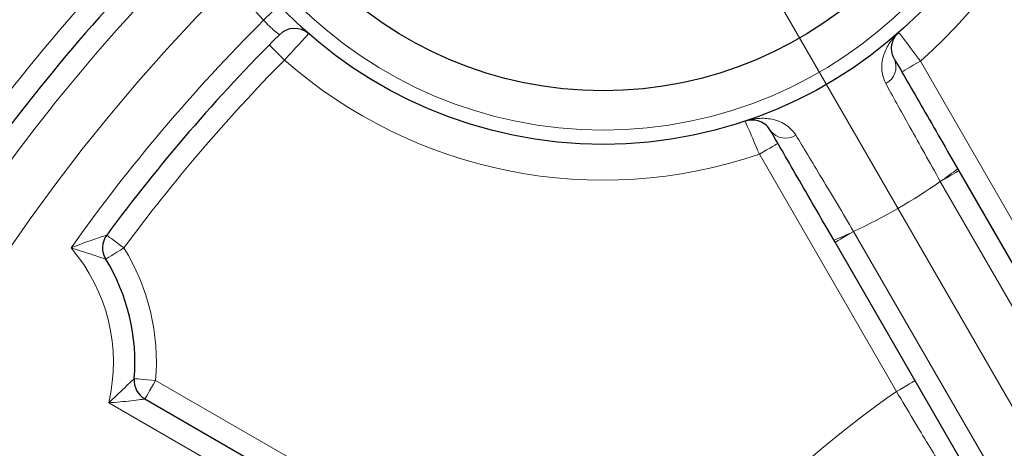
# Model space of a CAD drawing. Units: centimetres. Extents: x -20.5 to 20.5, y -20 to 14.3.
# Drawn here: x -16.2 to -15.5, y 8.7 to 9 of the extents above; entities that cross this region are included whole.
import ezdxf
from ezdxf.lldxf.tags import DXFTag

# ---------------------------------------------------------------- set-up
doc = ezdxf.new("R2010")
doc.units = ezdxf.units.CM
doc.header["$MEASUREMENT"] = 0
doc.layers.add('Ebene 1', color=7, linetype='Continuous')
tags = doc.linetypes.add('New Line33', pattern=[20.2, 12.7, -2.5, 2.5, -2.5]).pattern_tags.tags
tags[10:11] = [DXFTag(74, 4), DXFTag(75, 0), DXFTag(340, '0'), DXFTag(46, 1.0), DXFTag(50, 0.0), DXFTag(44, 0.0), DXFTag(45, 0.0)]
tags[8:9] = [DXFTag(74, 4), DXFTag(75, 0), DXFTag(340, '0'), DXFTag(46, 1.0), DXFTag(50, 0.0), DXFTag(44, 0.0), DXFTag(45, 0.0)]
tags[6:7] = [DXFTag(74, 4), DXFTag(75, 0), DXFTag(340, '0'), DXFTag(46, 1.0), DXFTag(50, 0.0), DXFTag(44, 0.0), DXFTag(45, 0.0)]
tags[4:5] = [DXFTag(74, 4), DXFTag(75, 0), DXFTag(340, '0'), DXFTag(46, 1.0), DXFTag(50, 0.0), DXFTag(44, 0.0), DXFTag(45, 0.0)]

msp = doc.modelspace()

# ---------------------------------------------------------------- linework, layer by layer
at = {"layer": 'Ebene 1', "lineweight": 25}
for points, knots in [([(-15.45292, 9.18308), (-15.45292, 9.35567), (-15.59283, 9.49558), (-15.76542, 9.49558), (-15.76542, 9.49558), (-15.93801, 9.49558), (-16.07792, 9.35567), (-16.07792, 9.18308), (-16.07792, 9.18308), (-16.07792, 9.01049), (-15.93801, 8.87058), (-15.76542, 8.87058), (-15.76542, 8.87058), (-15.59284, 8.87058), (-15.45292, 9.01049), (-15.45292, 9.18308)], [0, 0, 0, 0, 0.2, 0.2, 0.2, 0.2, 0.4, 0.4, 0.4, 0.4, 0.6, 0.6, 0.6, 0.6, 1, 1, 1, 1]), ([(-15.49042, 9.18308), (-15.49042, 9.33496), (-15.61354, 9.45808), (-15.76542, 9.45808), (-15.76542, 9.45808), (-15.9173, 9.45808), (-16.04042, 9.33496), (-16.04042, 9.18308), (-16.04042, 9.18308), (-16.04042, 9.0312), (-15.9173, 8.90808), (-15.76542, 8.90808), (-15.76542, 8.90808), (-15.61355, 8.90808), (-15.49042, 9.0312), (-15.49042, 9.18308)], [0, 0, 0, 0, 0.2, 0.2, 0.2, 0.2, 0.4, 0.4, 0.4, 0.4, 0.6, 0.6, 0.6, 0.6, 1, 1, 1, 1]), ([(-16.05255, 9.31351), (-16.43992, 9.02316), (-16.66792, 8.56733), (-16.66792, 8.08322), (-16.66792, 8.08322), (-16.66792, 7.59912), (-16.43992, 7.14329), (-16.05255, 6.85294)], [0, 0, 0, 0, 0.333333, 0.333333, 0.333333, 0.333333, 1, 1, 1, 1]), ([(-15.56163, 8.9301), (-15.56398, 8.93417), (-15.56398, 8.93797), (-15.56322, 8.94112), (-15.56322, 8.94112), (-15.56246, 8.94428), (-15.56078, 8.94688), (-15.55857, 8.94884)], [0, 0, 0, 0, 0.333333, 0.333333, 0.333333, 0.333333, 1, 1, 1, 1]), ([(-15.56163, 8.9301), (-15.55891, 8.92538), (-15.55586, 8.9201), (-15.5525, 8.91428), (-15.5525, 8.91428), (-15.54914, 8.90847), (-15.54543, 8.90204), (-15.54157, 8.89535), (-15.54157, 8.89535), (-15.53385, 8.88198), (-15.52528, 8.86713), (-15.51662, 8.85213)], [0, 0, 0, 0, 0.25, 0.25, 0.25, 0.25, 0.5, 0.5, 0.5, 0.5, 1, 1, 1, 1]), ([(-15.64823, 8.8801), (-15.65059, 8.88417), (-15.65387, 8.88607), (-15.65699, 8.88699), (-15.65699, 8.88699), (-15.6601, 8.8879), (-15.66319, 8.88776), (-15.66599, 8.88682)], [0, 0, 0, 0, 0.333333, 0.333333, 0.333333, 0.333333, 1, 1, 1, 1]), ([(-15.60322, 8.80213), (-15.60755, 8.80963), (-15.6118, 8.81699), (-15.61597, 8.82422), (-15.61597, 8.82422), (-15.62014, 8.83144), (-15.62427, 8.8386), (-15.62814, 8.84529), (-15.62814, 8.84529), (-15.63586, 8.85867), (-15.64278, 8.87066), (-15.64823, 8.8801)], [0, 0, 0, 0, 0.25, 0.25, 0.25, 0.25, 0.5, 0.5, 0.5, 0.5, 1, 1, 1, 1])]:
    msp.add_open_spline(points, degree=3, knots=knots, dxfattribs=at)
at = {"layer": 'Ebene 1', "color": 8, "lineweight": 18}
for points, knots in [([(-15.46292, 9.18308), (-15.46292, 9.35014), (-15.59836, 9.48558), (-15.76542, 9.48558), (-15.76542, 9.48558), (-15.93249, 9.48558), (-16.06792, 9.35014), (-16.06792, 9.18308), (-16.06792, 9.18308), (-16.06792, 9.01601), (-15.93249, 8.88058), (-15.76542, 8.88058), (-15.76542, 8.88058), (-15.59836, 8.88058), (-15.46292, 9.01601), (-15.46292, 9.18308)], [0, 0, 0, 0, 0.2, 0.2, 0.2, 0.2, 0.4, 0.4, 0.4, 0.4, 0.6, 0.6, 0.6, 0.6, 1, 1, 1, 1]), ([(-16.06155, 9.32551), (-16.4527, 9.03233), (-16.68292, 8.57205), (-16.68292, 8.08322), (-16.68292, 8.08322), (-16.68292, 7.5944), (-16.4527, 7.13412), (-16.06155, 6.84094)], [0, 0, 0, 0, 0.333333, 0.333333, 0.333333, 0.333333, 1, 1, 1, 1]), ([(-16.00278, 8.95742), (-16.00278, 8.95742), (-16.00066, 8.95944), (-16.00066, 8.95944), (-16.00066, 8.95944), (-16.00066, 8.95944), (-15.99862, 8.96138), (-15.99862, 8.96138), (-15.99862, 8.96138), (-15.99862, 8.96138), (-15.99674, 8.96317), (-15.99674, 8.96317), (-15.99674, 8.96317), (-15.99674, 8.96317), (-15.99509, 8.96473), (-15.99509, 8.96473), (-15.99509, 8.96473), (-15.99509, 8.96473), (-15.99374, 8.96602), (-15.99374, 8.96602), (-15.99374, 8.96602), (-15.99374, 8.96602), (-15.99273, 8.96697), (-15.99273, 8.96697), (-15.99273, 8.96697), (-15.99273, 8.96697), (-15.99211, 8.96756), (-15.99211, 8.96756), (-15.99211, 8.96756), (-15.99211, 8.96756), (-15.99191, 8.96776), (-15.99191, 8.96776)], [0, 0, 0, 0, 0.111111, 0.111111, 0.111111, 0.111111, 0.222222, 0.222222, 0.222222, 0.222222, 0.333333, 0.333333, 0.333333, 0.333333, 0.444444, 0.444444, 0.444444, 0.444444, 0.555556, 0.555556, 0.555556, 0.555556, 0.666667, 0.666667, 0.666667, 0.666667, 0.777778, 0.777778, 0.777778, 0.777778, 1, 1, 1, 1]), ([(-16.00278, 8.95742), (-16.00011, 8.95448), (-15.99728, 8.95184), (-15.99516, 8.95004), (-15.99516, 8.95004), (-15.99305, 8.94824), (-15.99172, 8.94727), (-15.99172, 8.94727)], [0, 0, 0, 0, 0.333333, 0.333333, 0.333333, 0.333333, 1, 1, 1, 1]), ([(-15.97125, 8.94793), (-15.97125, 8.94793), (-15.97309, 8.94593), (-15.97622, 8.94254), (-15.97622, 8.94254), (-15.97935, 8.93915), (-15.98372, 8.9344), (-15.98819, 8.92954)], [0, 0, 0, 0, 0.333333, 0.333333, 0.333333, 0.333333, 1, 1, 1, 1]), ([(-15.56771, 8.91317), (-15.56962, 8.91663), (-15.5704, 8.92014), (-15.57051, 8.92356), (-15.57051, 8.92356), (-15.57063, 8.92697), (-15.57006, 8.93026), (-15.56905, 8.9333), (-15.56905, 8.9333), (-15.56805, 8.93634), (-15.5666, 8.93917), (-15.56482, 8.94178), (-15.56482, 8.94178), (-15.56304, 8.94438), (-15.56091, 8.94677), (-15.55857, 8.94884)], [0, 0, 0, 0, 0.2, 0.2, 0.2, 0.2, 0.4, 0.4, 0.4, 0.4, 0.6, 0.6, 0.6, 0.6, 1, 1, 1, 1]), ([(-15.55857, 8.94884), (-15.55857, 8.94884), (-15.55692, 8.94666), (-15.55415, 8.94296), (-15.55415, 8.94296), (-15.55137, 8.93927), (-15.54748, 8.93407), (-15.54354, 8.92877)], [0, 0, 0, 0, 0.333333, 0.333333, 0.333333, 0.333333, 1, 1, 1, 1]), ([(-15.98819, 8.92954), (-15.98819, 8.92954), (-15.99028, 8.9316), (-15.99028, 8.9316), (-15.99028, 8.9316), (-15.99028, 8.9316), (-15.99228, 8.93357), (-15.99228, 8.93357), (-15.99228, 8.93357), (-15.99228, 8.93357), (-15.99413, 8.9354), (-15.99413, 8.9354), (-15.99413, 8.9354), (-15.99413, 8.9354), (-15.99574, 8.93699), (-15.99574, 8.93699), (-15.99574, 8.93699), (-15.99574, 8.93699), (-15.99707, 8.9383), (-15.99707, 8.9383), (-15.99707, 8.9383), (-15.99707, 8.9383), (-15.99806, 8.93928), (-15.99806, 8.93928), (-15.99806, 8.93928), (-15.99806, 8.93928), (-15.99867, 8.93988), (-15.99867, 8.93988), (-15.99867, 8.93988), (-15.99867, 8.93988), (-15.99887, 8.94008), (-15.99887, 8.94008)], [0, 0, 0, 0, 0.111111, 0.111111, 0.111111, 0.111111, 0.222222, 0.222222, 0.222222, 0.222222, 0.333333, 0.333333, 0.333333, 0.333333, 0.444444, 0.444444, 0.444444, 0.444444, 0.555556, 0.555556, 0.555556, 0.555556, 0.666667, 0.666667, 0.666667, 0.666667, 0.777778, 0.777778, 0.777778, 0.777778, 1, 1, 1, 1]), ([(-15.54354, 8.92877), (-15.54354, 8.92877), (-15.54607, 8.9273), (-15.54607, 8.9273), (-15.54607, 8.9273), (-15.54607, 8.9273), (-15.54851, 8.9259), (-15.54851, 8.9259), (-15.54851, 8.9259), (-15.54851, 8.9259), (-15.55076, 8.9246), (-15.55076, 8.9246), (-15.55076, 8.9246), (-15.55076, 8.9246), (-15.55273, 8.92346), (-15.55273, 8.92346), (-15.55273, 8.92346), (-15.55273, 8.92346), (-15.55434, 8.92253), (-15.55434, 8.92253), (-15.55434, 8.92253), (-15.55434, 8.92253), (-15.55554, 8.92184), (-15.55554, 8.92184), (-15.55554, 8.92184), (-15.55554, 8.92184), (-15.55628, 8.92141), (-15.55628, 8.92141), (-15.55628, 8.92141), (-15.55628, 8.92141), (-15.55653, 8.92127), (-15.55653, 8.92127)], [0, 0, 0, 0, 0.111111, 0.111111, 0.111111, 0.111111, 0.222222, 0.222222, 0.222222, 0.222222, 0.333333, 0.333333, 0.333333, 0.333333, 0.444444, 0.444444, 0.444444, 0.444444, 0.555556, 0.555556, 0.555556, 0.555556, 0.666667, 0.666667, 0.666667, 0.666667, 0.777778, 0.777778, 0.777778, 0.777778, 1, 1, 1, 1]), ([(-15.52961, 8.84463), (-15.53698, 8.85779), (-15.54426, 8.87082), (-15.55079, 8.88258), (-15.55079, 8.88258), (-15.55406, 8.88845), (-15.55719, 8.89411), (-15.56003, 8.89923), (-15.56003, 8.89923), (-15.56286, 8.90435), (-15.56542, 8.909), (-15.56771, 8.91317)], [0, 0, 0, 0, 0.25, 0.25, 0.25, 0.25, 0.5, 0.5, 0.5, 0.5, 1, 1, 1, 1]), ([(-15.63053, 8.8769), (-15.63258, 8.88028), (-15.63523, 8.88271), (-15.63813, 8.88452), (-15.63813, 8.88452), (-15.64103, 8.88633), (-15.64416, 8.88748), (-15.6473, 8.88813), (-15.6473, 8.88813), (-15.65043, 8.88878), (-15.65361, 8.88894), (-15.65675, 8.8887), (-15.65675, 8.8887), (-15.6599, 8.88846), (-15.66303, 8.88781), (-15.66599, 8.88682)], [0, 0, 0, 0, 0.2, 0.2, 0.2, 0.2, 0.4, 0.4, 0.4, 0.4, 0.6, 0.6, 0.6, 0.6, 1, 1, 1, 1]), ([(-15.65612, 8.86377), (-15.65875, 8.86984), (-15.6613, 8.87578), (-15.66311, 8.88004), (-15.66311, 8.88004), (-15.66493, 8.8843), (-15.66599, 8.88682), (-15.66599, 8.88682)], [0, 0, 0, 0, 0.333333, 0.333333, 0.333333, 0.333333, 1, 1, 1, 1]), ([(-15.63053, 8.8769), (-15.62561, 8.86877), (-15.61938, 8.85844), (-15.61246, 8.84689), (-15.61246, 8.84689), (-15.609, 8.84112), (-15.60531, 8.83495), (-15.60159, 8.82871), (-15.60159, 8.82871), (-15.59787, 8.82247), (-15.59408, 8.81611), (-15.59023, 8.80963)], [0, 0, 0, 0, 0.25, 0.25, 0.25, 0.25, 0.5, 0.5, 0.5, 0.5, 1, 1, 1, 1]), ([(-15.65612, 8.86377), (-15.65612, 8.86377), (-15.65359, 8.86523), (-15.65359, 8.86523), (-15.65359, 8.86523), (-15.65359, 8.86523), (-15.65115, 8.86664), (-15.65115, 8.86664), (-15.65115, 8.86664), (-15.65115, 8.86664), (-15.64891, 8.86793), (-15.64891, 8.86793), (-15.64891, 8.86793), (-15.64891, 8.86793), (-15.64694, 8.86907), (-15.64694, 8.86907), (-15.64694, 8.86907), (-15.64694, 8.86907), (-15.64532, 8.87), (-15.64532, 8.87), (-15.64532, 8.87), (-15.64532, 8.87), (-15.64412, 8.87069), (-15.64412, 8.87069), (-15.64412, 8.87069), (-15.64412, 8.87069), (-15.64338, 8.87112), (-15.64338, 8.87112), (-15.64338, 8.87112), (-15.64338, 8.87112), (-15.64313, 8.87127), (-15.64313, 8.87127)], [0, 0, 0, 0, 0.111111, 0.111111, 0.111111, 0.111111, 0.222222, 0.222222, 0.222222, 0.222222, 0.333333, 0.333333, 0.333333, 0.333333, 0.444444, 0.444444, 0.444444, 0.444444, 0.555556, 0.555556, 0.555556, 0.555556, 0.666667, 0.666667, 0.666667, 0.666667, 0.777778, 0.777778, 0.777778, 0.777778, 1, 1, 1, 1]), ([(-15.51662, 8.85213), (-15.51662, 8.85213), (-15.51687, 8.85199), (-15.51687, 8.85199), (-15.51687, 8.85199), (-15.51687, 8.85199), (-15.5176, 8.85156), (-15.5176, 8.85156), (-15.5176, 8.85156), (-15.5176, 8.85156), (-15.5188, 8.85087), (-15.5188, 8.85087), (-15.5188, 8.85087), (-15.5188, 8.85087), (-15.52042, 8.84993), (-15.52042, 8.84993), (-15.52042, 8.84993), (-15.52042, 8.84993), (-15.52239, 8.8488), (-15.52239, 8.8488), (-15.52239, 8.8488), (-15.52239, 8.8488), (-15.52463, 8.8475), (-15.52463, 8.8475), (-15.52463, 8.8475), (-15.52463, 8.8475), (-15.52707, 8.84609), (-15.52707, 8.84609), (-15.52707, 8.84609), (-15.52707, 8.84609), (-15.52961, 8.84463), (-15.52961, 8.84463)], [0, 0, 0, 0, 0.111111, 0.111111, 0.111111, 0.111111, 0.222222, 0.222222, 0.222222, 0.222222, 0.333333, 0.333333, 0.333333, 0.333333, 0.444444, 0.444444, 0.444444, 0.444444, 0.555556, 0.555556, 0.555556, 0.555556, 0.666667, 0.666667, 0.666667, 0.666667, 0.777778, 0.777778, 0.777778, 0.777778, 1, 1, 1, 1]), ([(-16.11249, 8.80707), (-16.11249, 8.80707), (-16.11383, 8.80665), (-16.11567, 8.80606), (-16.11567, 8.80606), (-16.1175, 8.80546), (-16.11981, 8.8047), (-16.12222, 8.80386), (-16.12222, 8.80386), (-16.12704, 8.80219), (-16.1323, 8.80024), (-16.13745, 8.79816)], [0, 0, 0, 0, 0.25, 0.25, 0.25, 0.25, 0.5, 0.5, 0.5, 0.5, 1, 1, 1, 1]), ([(-16.11249, 8.80707), (-16.11249, 8.80707), (-16.11225, 8.8069), (-16.11225, 8.8069), (-16.11225, 8.8069), (-16.11225, 8.8069), (-16.11157, 8.80639), (-16.11157, 8.80639), (-16.11157, 8.80639), (-16.11157, 8.80639), (-16.11045, 8.80557), (-16.11045, 8.80557), (-16.11045, 8.80557), (-16.11045, 8.80557), (-16.10895, 8.80446), (-16.10895, 8.80446), (-16.10895, 8.80446), (-16.10895, 8.80446), (-16.10712, 8.80312), (-16.10712, 8.80312), (-16.10712, 8.80312), (-16.10712, 8.80312), (-16.10503, 8.80158), (-16.10503, 8.80158), (-16.10503, 8.80158), (-16.10503, 8.80158), (-16.10277, 8.79991), (-16.10277, 8.79991), (-16.10277, 8.79991), (-16.10277, 8.79991), (-16.10041, 8.79817), (-16.10041, 8.79817)], [0, 0, 0, 0, 0.111111, 0.111111, 0.111111, 0.111111, 0.222222, 0.222222, 0.222222, 0.222222, 0.333333, 0.333333, 0.333333, 0.333333, 0.444444, 0.444444, 0.444444, 0.444444, 0.555556, 0.555556, 0.555556, 0.555556, 0.666667, 0.666667, 0.666667, 0.666667, 0.777778, 0.777778, 0.777778, 0.777778, 1, 1, 1, 1]), ([(-15.60322, 8.80213), (-15.60322, 8.80213), (-15.60297, 8.80227), (-15.60297, 8.80227), (-15.60297, 8.80227), (-15.60297, 8.80227), (-15.60223, 8.8027), (-15.60223, 8.8027), (-15.60223, 8.8027), (-15.60223, 8.8027), (-15.60103, 8.80339), (-15.60103, 8.80339), (-15.60103, 8.80339), (-15.60103, 8.80339), (-15.59941, 8.80433), (-15.59941, 8.80433), (-15.59941, 8.80433), (-15.59941, 8.80433), (-15.59744, 8.80546), (-15.59744, 8.80546), (-15.59744, 8.80546), (-15.59744, 8.80546), (-15.5952, 8.80676), (-15.5952, 8.80676), (-15.5952, 8.80676), (-15.5952, 8.80676), (-15.59276, 8.80817), (-15.59276, 8.80817), (-15.59276, 8.80817), (-15.59276, 8.80817), (-15.59023, 8.80963), (-15.59023, 8.80963)], [0, 0, 0, 0, 0.111111, 0.111111, 0.111111, 0.111111, 0.222222, 0.222222, 0.222222, 0.222222, 0.333333, 0.333333, 0.333333, 0.333333, 0.444444, 0.444444, 0.444444, 0.444444, 0.555556, 0.555556, 0.555556, 0.555556, 0.666667, 0.666667, 0.666667, 0.666667, 0.777778, 0.777778, 0.777778, 0.777778, 1, 1, 1, 1]), ([(-16.11318, 8.79031), (-16.11318, 8.79031), (-16.11435, 8.79071), (-16.11607, 8.79129), (-16.11607, 8.79129), (-16.11778, 8.79187), (-16.11999, 8.79262), (-16.12234, 8.79339), (-16.12234, 8.79339), (-16.12703, 8.79494), (-16.13229, 8.79661), (-16.13745, 8.79816)], [0, 0, 0, 0, 0.25, 0.25, 0.25, 0.25, 0.5, 0.5, 0.5, 0.5, 1, 1, 1, 1]), ([(-16.10041, 8.79817), (-16.10041, 8.79817), (-16.1029, 8.79664), (-16.1029, 8.79664), (-16.1029, 8.79664), (-16.1029, 8.79664), (-16.1053, 8.79516), (-16.1053, 8.79516), (-16.1053, 8.79516), (-16.1053, 8.79516), (-16.10751, 8.7938), (-16.10751, 8.7938), (-16.10751, 8.7938), (-16.10751, 8.7938), (-16.10944, 8.79261), (-16.10944, 8.79261), (-16.10944, 8.79261), (-16.10944, 8.79261), (-16.11103, 8.79163), (-16.11103, 8.79163), (-16.11103, 8.79163), (-16.11103, 8.79163), (-16.11221, 8.79091), (-16.11221, 8.79091), (-16.11221, 8.79091), (-16.11221, 8.79091), (-16.11294, 8.79046), (-16.11294, 8.79046), (-16.11294, 8.79046), (-16.11294, 8.79046), (-16.11318, 8.79031), (-16.11318, 8.79031)], [0, 0, 0, 0, 0.111111, 0.111111, 0.111111, 0.111111, 0.222222, 0.222222, 0.222222, 0.222222, 0.333333, 0.333333, 0.333333, 0.333333, 0.444444, 0.444444, 0.444444, 0.444444, 0.555556, 0.555556, 0.555556, 0.555556, 0.666667, 0.666667, 0.666667, 0.666667, 0.777778, 0.777778, 0.777778, 0.777778, 1, 1, 1, 1]), ([(-16.09325, 8.70679), (-16.09325, 8.70679), (-16.09407, 8.706), (-16.0953, 8.70481), (-16.0953, 8.70481), (-16.09653, 8.70362), (-16.09815, 8.70207), (-16.09987, 8.70042), (-16.09987, 8.70042), (-16.10333, 8.69711), (-16.10725, 8.69341), (-16.11111, 8.68984)], [0, 0, 0, 0, 0.25, 0.25, 0.25, 0.25, 0.5, 0.5, 0.5, 0.5, 1, 1, 1, 1]), ([(-16.09325, 8.70679), (-16.09325, 8.70679), (-16.09296, 8.70676), (-16.09296, 8.70676), (-16.09296, 8.70676), (-16.09296, 8.70676), (-16.09211, 8.70669), (-16.09211, 8.70669), (-16.09211, 8.70669), (-16.09211, 8.70669), (-16.09073, 8.70658), (-16.09073, 8.70658), (-16.09073, 8.70658), (-16.09073, 8.70658), (-16.08887, 8.70642), (-16.08887, 8.70642), (-16.08887, 8.70642), (-16.08887, 8.70642), (-16.08661, 8.70623), (-16.08661, 8.70623), (-16.08661, 8.70623), (-16.08661, 8.70623), (-16.08402, 8.70602), (-16.08402, 8.70602), (-16.08402, 8.70602), (-16.08402, 8.70602), (-16.08122, 8.70578), (-16.08122, 8.70578), (-16.08122, 8.70578), (-16.08122, 8.70578), (-16.0783, 8.70554), (-16.0783, 8.70554)], [0, 0, 0, 0, 0.111111, 0.111111, 0.111111, 0.111111, 0.222222, 0.222222, 0.222222, 0.222222, 0.333333, 0.333333, 0.333333, 0.333333, 0.444444, 0.444444, 0.444444, 0.444444, 0.555556, 0.555556, 0.555556, 0.555556, 0.666667, 0.666667, 0.666667, 0.666667, 0.777778, 0.777778, 0.777778, 0.777778, 1, 1, 1, 1]), ([(-16.0783, 8.70554), (-16.0783, 8.70554), (-16.07977, 8.70301), (-16.07977, 8.70301), (-16.07977, 8.70301), (-16.07977, 8.70301), (-16.08117, 8.70057), (-16.08117, 8.70057), (-16.08117, 8.70057), (-16.08117, 8.70057), (-16.08247, 8.69832), (-16.08247, 8.69832), (-16.08247, 8.69832), (-16.08247, 8.69832), (-16.08361, 8.69635), (-16.08361, 8.69635), (-16.08361, 8.69635), (-16.08361, 8.69635), (-16.08454, 8.69474), (-16.08454, 8.69474), (-16.08454, 8.69474), (-16.08454, 8.69474), (-16.08523, 8.69354), (-16.08523, 8.69354), (-16.08523, 8.69354), (-16.08523, 8.69354), (-16.08566, 8.6928), (-16.08566, 8.6928), (-16.08566, 8.6928), (-16.08566, 8.6928), (-16.0858, 8.69255), (-16.0858, 8.69255)], [0, 0, 0, 0, 0.111111, 0.111111, 0.111111, 0.111111, 0.222222, 0.222222, 0.222222, 0.222222, 0.333333, 0.333333, 0.333333, 0.333333, 0.444444, 0.444444, 0.444444, 0.444444, 0.555556, 0.555556, 0.555556, 0.555556, 0.666667, 0.666667, 0.666667, 0.666667, 0.777778, 0.777778, 0.777778, 0.777778, 1, 1, 1, 1]), ([(-15.5603, 8.6978), (-15.5603, 8.6978), (-15.55777, 8.69926), (-15.55777, 8.69926), (-15.55777, 8.69926), (-15.55777, 8.69926), (-15.55533, 8.70067), (-15.55533, 8.70067), (-15.55533, 8.70067), (-15.55533, 8.70067), (-15.55309, 8.70197), (-15.55309, 8.70197), (-15.55309, 8.70197), (-15.55309, 8.70197), (-15.55112, 8.7031), (-15.55112, 8.7031), (-15.55112, 8.7031), (-15.55112, 8.7031), (-15.5495, 8.70404), (-15.5495, 8.70404), (-15.5495, 8.70404), (-15.5495, 8.70404), (-15.5483, 8.70473), (-15.5483, 8.70473), (-15.5483, 8.70473), (-15.5483, 8.70473), (-15.54756, 8.70516), (-15.54756, 8.70516), (-15.54756, 8.70516), (-15.54756, 8.70516), (-15.54731, 8.7053), (-15.54731, 8.7053)], [0, 0, 0, 0, 0.111111, 0.111111, 0.111111, 0.111111, 0.222222, 0.222222, 0.222222, 0.222222, 0.333333, 0.333333, 0.333333, 0.333333, 0.444444, 0.444444, 0.444444, 0.444444, 0.555556, 0.555556, 0.555556, 0.555556, 0.666667, 0.666667, 0.666667, 0.666667, 0.777778, 0.777778, 0.777778, 0.777778, 1, 1, 1, 1]), ([(-15.52372, 8.63708), (-15.52506, 8.6393), (-15.52694, 8.64242), (-15.52936, 8.64642), (-15.52936, 8.64642), (-15.53178, 8.65042), (-15.53465, 8.65519), (-15.5379, 8.66058), (-15.5379, 8.66058), (-15.54441, 8.67136), (-15.5523, 8.68448), (-15.5603, 8.6978)], [0, 0, 0, 0, 0.25, 0.25, 0.25, 0.25, 0.5, 0.5, 0.5, 0.5, 1, 1, 1, 1]), ([(-16.0858, 8.69255), (-16.0858, 8.69255), (-16.08706, 8.69237), (-16.08885, 8.69212), (-16.08885, 8.69212), (-16.09065, 8.69188), (-16.09296, 8.69158), (-16.0954, 8.69129), (-16.0954, 8.69129), (-16.10028, 8.69072), (-16.10575, 8.6902), (-16.11111, 8.68984)], [0, 0, 0, 0, 0.25, 0.25, 0.25, 0.25, 0.5, 0.5, 0.5, 0.5, 1, 1, 1, 1])]:
    msp.add_open_spline(points, degree=3, knots=knots, dxfattribs=at)
at = {"layer": 'Ebene 1', "linetype": 'New Line33', "lineweight": 9}
msp.add_open_spline([(-13.86042, 8.08322), (-13.86042, 8.78463), (-14.42902, 9.35322), (-15.13042, 9.35322), (-15.13042, 9.35322), (-15.83182, 9.35323), (-16.40042, 8.78463), (-16.40042, 8.08323), (-16.40042, 8.08323), (-16.40043, 7.38183), (-15.83183, 6.81323), (-15.13043, 6.81322), (-15.13043, 6.81322), (-14.42903, 6.81322), (-13.86043, 7.38182), (-13.86042, 8.08322)], degree=3, knots=[0, 0, 0, 0, 0.2, 0.2, 0.2, 0.2, 0.4, 0.4, 0.4, 0.4, 0.6, 0.6, 0.6, 0.6, 1, 1, 1, 1], dxfattribs=at)
at = {"layer": 'Ebene 1', "color": 8, "lineweight": 18}
for points in [[(-15.54354, 8.92877), (-15.45237, 9.00831), (-15.41075, 9.13058), (-15.43447, 9.24923)], [(-16.10064, 9.14392), (-16.19309, 9.05936), (-16.27408, 8.96308), (-16.34156, 8.85753)], [(-16.068, 9.03358), (-16.11953, 8.98274), (-16.16684, 8.9278), (-16.20946, 8.8693)], [(-16.04561, 9.01352), (-16.10109, 8.95895), (-16.15157, 8.89953), (-16.19645, 8.83596)], [(-16.04561, 9.01352), (-16.0334, 8.99333), (-16.01904, 8.97452), (-16.00278, 8.95742)], [(-16.00278, 8.95742), (-16.05208, 8.90823), (-16.09713, 8.85495), (-16.13745, 8.79816)], [(-15.56771, 8.91317), (-15.56161, 8.91638), (-15.55897, 8.92373), (-15.56163, 8.9301)], [(-15.98819, 8.92954), (-16.02869, 8.88849), (-16.0662, 8.84459), (-16.10041, 8.79817)], [(-15.98819, 8.92954), (-15.8973, 8.84968), (-15.7706, 8.82458), (-15.65612, 8.86377)], [(-15.54354, 8.92877), (-15.54354, 8.92877), (-15.44772, 8.7628), (-15.44772, 8.7628)], [(-15.64823, 8.8801), (-15.64405, 8.87461), (-15.63637, 8.87322), (-15.63053, 8.8769)], [(-15.5603, 8.6978), (-15.5603, 8.6978), (-15.65612, 8.86377), (-15.65612, 8.86377)], [(-15.59023, 8.80963), (-15.56907, 8.81956), (-15.54879, 8.83127), (-15.52961, 8.84463)], [(-15.38708, 8.59777), (-15.38708, 8.59777), (-15.52961, 8.84463), (-15.52961, 8.84463)], [(-15.59023, 8.80963), (-15.59023, 8.80963), (-15.4477, 8.56277), (-15.4477, 8.56277)], [(-16.11111, 8.68984), (-16.102, 8.72808), (-16.1118, 8.76837), (-16.13745, 8.79816)], [(-16.0783, 8.70554), (-16.0756, 8.73798), (-16.08334, 8.77044), (-16.10041, 8.79817)], [(-16.0783, 8.70554), (-16.0783, 8.70554), (-15.745, 8.51311), (-15.745, 8.51311)], [(-15.5603, 8.6978), (-15.6322, 8.64751), (-15.69471, 8.585), (-15.745, 8.51311)], [(-15.97807, 8.61303), (-15.97807, 8.61303), (-16.11111, 8.68984), (-16.11111, 8.68984)]]:
    msp.add_open_spline(points, degree=3, dxfattribs=at)
at = {"layer": 'Ebene 1', "lineweight": 9}
for points in [[(-15.13042, 8.08322), (-15.13042, 8.08322), (-15.76542, 9.18308), (-15.76542, 9.18308)], [(-15.52961, 8.84463), (-15.52548, 8.8475), (-15.52141, 8.85045), (-15.51739, 8.85348)], [(-15.59023, 8.80963), (-15.56907, 8.81956), (-15.54879, 8.83127), (-15.52961, 8.84463)], [(-15.604, 8.80348), (-15.59937, 8.80544), (-15.59478, 8.80749), (-15.59023, 8.80963)]]:
    msp.add_open_spline(points, degree=3, dxfattribs=at)
at = {"layer": 'Ebene 1', "lineweight": 25}
for points in [[(-16.05002, 9.03019), (-16.10386, 8.9779), (-16.15314, 8.92112), (-16.19733, 8.86046)], [(-15.97125, 8.94793), (-15.97718, 8.95313), (-15.98613, 8.95284), (-15.99172, 8.94727)], [(-15.99172, 8.94727), (-16.03546, 8.90366), (-16.07584, 8.85679), (-16.11249, 8.80707)], [(-15.51662, 8.85213), (-15.51662, 8.85213), (-15.37409, 8.60527), (-15.37409, 8.60527)], [(-16.11249, 8.80707), (-16.11611, 8.80215), (-16.11639, 8.79552), (-16.11318, 8.79031)], [(-15.46069, 8.55527), (-15.46069, 8.55527), (-15.60322, 8.80213), (-15.60322, 8.80213)], [(-16.09325, 8.70679), (-16.09081, 8.73604), (-16.09779, 8.76531), (-16.11318, 8.79031)], [(-16.09325, 8.70679), (-16.09374, 8.701), (-16.09083, 8.69545), (-16.0858, 8.69255)], [(-16.0858, 8.69255), (-16.0858, 8.69255), (-15.97057, 8.62602), (-15.97057, 8.62602)]]:
    msp.add_open_spline(points, degree=3, dxfattribs=at)

doc.saveas('drawing.dxf')
